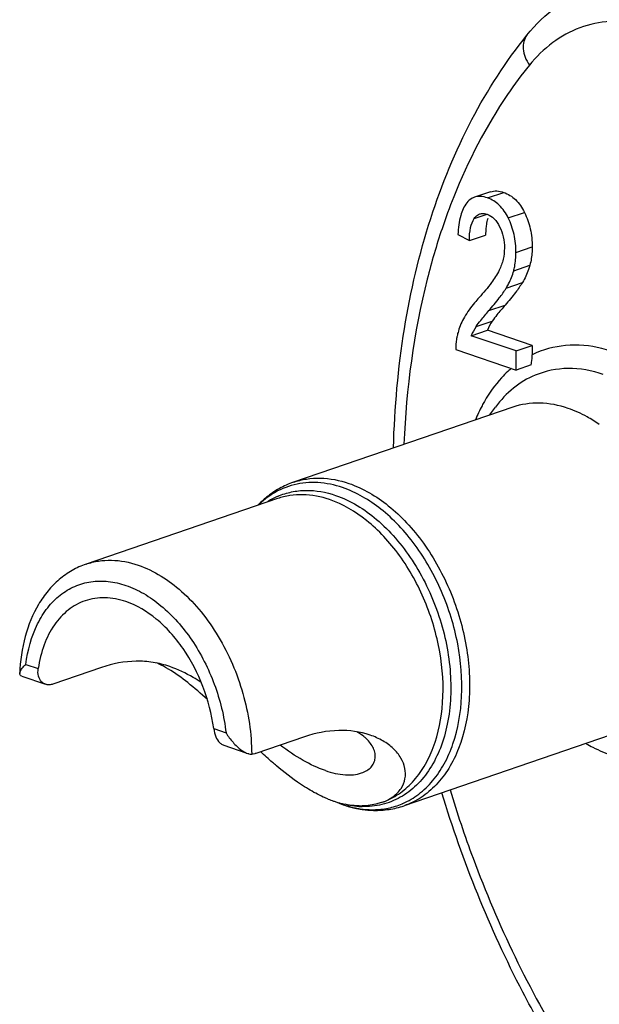
# Model space of a CAD drawing. Units: millimetres. Extents: x 0 to 420, y 0 to 297.
# Drawn here: x 372 to 377, y 104 to 113 of the extents above; entities that cross this region are included whole.
import ezdxf

# ---------------------------------------------------------------- set-up
doc = ezdxf.new("R2010")
doc.units = ezdxf.units.MM
doc.header["$LTSCALE"] = 23.1
doc.layers.add('_24_IMPORT', color=7, linetype='CONTINUOUS')

msp = doc.modelspace()

# ---------------------------------------------------------------- linework, layer by layer
at = {"layer": '_24_IMPORT', "color": 7}
for p, q in [((376.0821, 111.0039), (375.9407, 110.9556)), ((375.7966, 110.6311), (375.8969, 110.5785)), ((375.8969, 110.5785), (376.0384, 110.6269)), ((375.9138, 109.7497), (376.0552, 109.7981)), ((376.4453, 109.6647), (376.0552, 109.7981)), ((376.3039, 109.6163), (375.9138, 109.7497)), ((375.7781, 109.6298), (376.3039, 109.45)), ((376.3039, 109.6163), (376.4453, 109.6647)), ((376.3039, 109.45), (376.3039, 109.6163)), ((376.4453, 109.6647), (376.4453, 109.5834)), ((376.4346, 109.4947), (376.3039, 109.45)), ((376.2748, 109.126), (374.3629, 108.472)), ((376.0715, 109.0564), (376.1246, 109.1277)), ((374.2249, 108.3297), (372.5563, 107.759)), ((372.6911, 106.8576), (372.2669, 106.7125)), ((371.9776, 106.7981), (371.9769, 106.8055)), ((371.9943, 106.7823), (372.2023, 106.7111)), ((374.4589, 106.253), (374.0347, 106.1079)), ((377.2392, 106.3063), (375.3272, 105.6524)), ((373.7576, 106.1792), (373.9471, 106.1144)), ((374.7256, 105.6884), (374.7965, 105.6611)), ((374.9352, 105.6513), (374.9163, 105.6521))]:
    msp.add_line(p, q, dxfattribs=at)
at = {"layer": '_24_IMPORT', "color": 9}
for p, q in [((376.0548, 110.9504), (376.1963, 110.9988)), ((375.9398, 110.7715), (376.052, 110.8099)), ((376.2361, 110.776), (376.3775, 110.8243)), ((376.3028, 110.4743), (376.4442, 110.5227)), ((376.2833, 110.3147), (376.4247, 110.363)), ((376.2182, 110.1648), (376.3596, 110.2132)), ((376.0679, 109.9682), (376.2093, 110.0165)), ((375.955, 109.8289), (376.0964, 109.8773)), ((372.0308, 106.8844), (372.1384, 106.8476)), ((373.6681, 106.3244), (373.7758, 106.2876))]:
    msp.add_line(p, q, dxfattribs=at)
for centre, radius, start, end in [((380.7693, 108.9603), 5.3929, 158.2352, 161.38837), ((376.8727, 108.7434), 0.944, 130.12321, 132.61454), ((374.5293, 107.813), 0.6573, 104.08852, 121.98534), ((374.5824, 107.7402), 0.7476, 130.52968, 134.26902), ((374.5632, 107.7625), 0.7182, 126.8915, 130.52669), ((374.5462, 107.7853), 0.6897, 121.96086, 126.89642), ((374.4854, 107.752), 0.6513, 121.40989, 121.94199), ((374.4803, 107.7606), 0.6413, 114.2468, 121.42259), ((374.4763, 107.769), 0.632, 113.03651, 114.22718), ((374.4873, 107.749), 0.6549, 121.94257, 122.96034), ((375.088, 106.5281), 0.9145, 251.11816, 251.42367), ((374.9861, 106.398), 0.7529, 258.49619, 264.6692), ((374.9827, 106.3641), 0.7189, 264.68923, 266.17353), ((374.9821, 106.3551), 0.7098, 266.17586, 266.58396), ((374.9816, 106.3469), 0.7016, 266.58151, 268.40479), ((375.0559, 106.2717), 0.6537, 293.03627, 293.5225), ((375.0622, 106.4316), 0.8145, 258.56176, 259.49538), ((375.0597, 106.4183), 0.801, 259.49423, 260.85757), ((375.0568, 106.3998), 0.7823, 260.85544, 262.79519)]:
    msp.add_arc(centre, radius, start, end, dxfattribs=at)
at = {"layer": '_24_IMPORT', "color": 7}
for centre, radius, start, end in [((376.4481, 109.6437), 0.4221, 146.41313, 158.55029), ((376.3067, 109.5954), 0.4221, 146.41313, 158.55029), ((376.3123, 107.9478), 1.2532, 55.07888, 57.95835), ((374.6516, 107.6992), 0.8282, 129.16713, 136.34111), ((374.7529, 105.9774), 0.3573, 46.48727, 47.11413), ((375.0229, 106.6049), 0.963, 248.24574, 251.10869), ((375.0115, 106.5719), 0.9281, 251.11772, 251.57804), ((374.9881, 106.4981), 0.8506, 251.504, 255.89196), ((374.9705, 106.429), 0.7793, 255.90602, 258.49956), ((375.1071, 106.5683), 0.9588, 251.09995, 256.66552), ((374.9514, 106.2686), 0.6174, 268.49398, 270.96087), ((375.0941, 106.5172), 0.9062, 256.71855, 258.38284), ((375.091, 106.5018), 0.8905, 258.3843, 259.58274)]:
    msp.add_arc(centre, radius, start, end, dxfattribs=at)
for points, knots in [([(376.399, 112.3687), (376.4748, 112.4627), (376.648, 112.6314), (376.8611, 112.747), (376.9719, 112.7878)], [0, 0, 0, 0, 0.50561, 1, 1, 1, 1]), ([(375.2354, 108.7726), (375.2447, 109.1199), (375.3049, 109.7967), (375.5306, 110.7621), (375.8858, 111.6295), (376.215, 112.1409), (376.399, 112.3687)], [0, 0, 0, 0, 0.27132, 0.528717, 0.771348, 1, 1, 1, 1]), ([(376.0821, 111.0039), (376.0991, 111.0097), (376.1385, 111.0144), (376.1767, 111.0055), (376.1963, 110.9988)], [0, 0, 0, 0, 0.464542, 1, 1, 1, 1]), ([(376.1963, 110.9988), (376.2343, 110.9858), (376.3094, 110.9384), (376.3574, 110.8651), (376.3775, 110.8243)], [0, 0, 0, 0, 0.469191, 1, 1, 1, 1]), ([(375.8741, 110.9074), (375.8482, 110.8763), (375.8101, 110.7836), (375.7995, 110.6873), (375.7966, 110.6311)], [0, 0, 0, 0, 0.419111, 1, 1, 1, 1]), ([(375.9407, 110.9556), (375.9345, 110.9534), (375.909, 110.9425), (375.8875, 110.9236), (375.8741, 110.9074)], [0, 0, 0, 0, 0.23992, 1, 1, 1, 1]), ([(376.0548, 110.9504), (376.0353, 110.9571), (375.9971, 110.966), (375.9577, 110.9614), (375.9407, 110.9556)], [0, 0, 0, 0, 0.535458, 1, 1, 1, 1]), ([(376.2361, 110.776), (376.216, 110.8167), (376.168, 110.89), (376.0928, 110.9375), (376.0548, 110.9504)], [0, 0, 0, 0, 0.530809, 1, 1, 1, 1]), ([(375.9398, 110.7715), (375.9431, 110.7763), (375.9559, 110.7926), (375.9736, 110.8056), (375.9879, 110.8105)], [0, 0, 0, 0, 0.276742, 1, 1, 1, 1]), ([(375.9879, 110.8105), (375.9927, 110.8121), (376.0141, 110.8172), (376.0368, 110.8134), (376.0527, 110.8079)], [0, 0, 0, 0, 0.232213, 1, 1, 1, 1]), ([(376.0527, 110.8079), (376.0752, 110.8002), (376.1203, 110.7702), (376.1484, 110.7252), (376.1607, 110.6998)], [0, 0, 0, 0, 0.458942, 1, 1, 1, 1]), ([(376.3775, 110.8243), (376.3999, 110.779), (376.4342, 110.6799), (376.4442, 110.5758), (376.4442, 110.5227)], [0, 0, 0, 0, 0.487334, 1, 1, 1, 1]), ([(375.8969, 110.5785), (375.8971, 110.6169), (375.9013, 110.6835), (375.9236, 110.7484), (375.9398, 110.7715)], [0, 0, 0, 0, 0.575813, 1, 1, 1, 1]), ([(376.0574, 110.7708), (376.0558, 110.766), (376.0495, 110.7449), (376.0455, 110.7232), (376.0433, 110.7064)], [0, 0, 0, 0, 0.231177, 1, 1, 1, 1]), ([(376.3028, 110.4743), (376.3028, 110.5275), (376.2928, 110.6316), (376.2584, 110.7307), (376.2361, 110.776)], [0, 0, 0, 0, 0.512666, 1, 1, 1, 1]), ([(376.0433, 110.7064), (376.0425, 110.7003), (376.0395, 110.6739), (376.0384, 110.6473), (376.0384, 110.6269)], [0, 0, 0, 0, 0.232492, 1, 1, 1, 1]), ([(376.1607, 110.6998), (376.1746, 110.6716), (376.1961, 110.6101), (376.2024, 110.5454), (376.2024, 110.5125)], [0, 0, 0, 0, 0.48861, 1, 1, 1, 1]), ([(376.2024, 110.5125), (376.2024, 110.4798), (376.1945, 110.4131), (376.1715, 110.35), (376.1569, 110.3194)], [0, 0, 0, 0, 0.49071, 1, 1, 1, 1]), ([(376.2833, 110.3147), (376.2866, 110.3273), (376.2983, 110.3797), (376.3028, 110.4336), (376.3028, 110.4743)], [0, 0, 0, 0, 0.242503, 1, 1, 1, 1]), ([(376.4442, 110.5227), (376.4442, 110.5088), (376.4427, 110.4551), (376.4347, 110.4015), (376.4247, 110.363)], [0, 0, 0, 0, 0.259024, 1, 1, 1, 1]), ([(376.1569, 110.3194), (376.1386, 110.2817), (376.0834, 110.199), (376.0196, 110.1236), (375.9816, 110.0813)], [0, 0, 0, 0, 0.424064, 1, 1, 1, 1]), ([(376.2182, 110.1648), (376.2256, 110.1771), (376.2526, 110.2245), (376.2732, 110.2757), (376.2833, 110.3147)], [0, 0, 0, 0, 0.262577, 1, 1, 1, 1]), ([(376.4247, 110.363), (376.4214, 110.3504), (376.4055, 110.2981), (376.3812, 110.2486), (376.3596, 110.2132)], [0, 0, 0, 0, 0.23944, 1, 1, 1, 1]), ([(376.3596, 110.2132), (376.3415, 110.1831), (376.2931, 110.1159), (376.2403, 110.0524), (376.2093, 110.0165)], [0, 0, 0, 0, 0.425697, 1, 1, 1, 1]), ([(376.0679, 109.9682), (376.0989, 110.004), (376.1517, 110.0675), (376.2001, 110.1347), (376.2182, 110.1648)], [0, 0, 0, 0, 0.574303, 1, 1, 1, 1]), ([(375.9816, 110.0813), (375.9682, 110.0665), (375.9217, 110.013), (375.879, 109.9558), (375.8535, 109.9117)], [0, 0, 0, 0, 0.282064, 1, 1, 1, 1]), ([(375.955, 109.8289), (375.9673, 109.8478), (376.0047, 109.8947), (376.0434, 109.9401), (376.0679, 109.9682)], [0, 0, 0, 0, 0.377522, 1, 1, 1, 1]), ([(376.2093, 110.0165), (376.1848, 109.9885), (376.1461, 109.943), (376.1087, 109.8962), (376.0964, 109.8773)], [0, 0, 0, 0, 0.622478, 1, 1, 1, 1]), ([(375.8535, 109.9117), (375.8316, 109.8732), (375.808, 109.818), (375.7928, 109.7607), (375.7895, 109.7461)], [0, 0, 0, 0, 0.747202, 1, 1, 1, 1]), ([(375.7895, 109.7461), (375.7874, 109.737), (375.7799, 109.6987), (375.7776, 109.6595), (375.7781, 109.6298)], [0, 0, 0, 0, 0.237811, 1, 1, 1, 1]), ([(376.4346, 109.4947), (376.4364, 109.5021), (376.4425, 109.5313), (376.4453, 109.5612), (376.4453, 109.5834)], [0, 0, 0, 0, 0.255086, 1, 1, 1, 1]), ([(376.757, 109.1163), (376.6775, 109.1435), (376.5147, 109.1758), (376.3495, 109.1515), (376.2748, 109.126)], [0, 0, 0, 0, 0.515649, 1, 1, 1, 1]), ([(376.9772, 109.0101), (376.9593, 109.0213), (376.889, 109.0627), (376.8142, 109.0967), (376.757, 109.1163)], [0, 0, 0, 0, 0.258808, 1, 1, 1, 1]), ([(374.3629, 108.472), (374.3206, 108.4576), (374.2381, 108.4207), (374.1635, 108.3698), (374.1285, 108.3413)], [0, 0, 0, 0, 0.497589, 1, 1, 1, 1]), ([(372.5563, 107.759), (372.5136, 107.7445), (372.4306, 107.7067), (372.3181, 107.627), (372.2198, 107.5266), (372.1077, 107.366), (372.0106, 107.1238), (371.9813, 106.9143), (371.9769, 106.8056)], [0, 0, 0, 0, 0.114218, 0.229576, 0.347373, 0.468626, 0.72417, 1, 1, 1, 1]), ([(372.9033, 107.4318), (372.8445, 107.4518), (372.7244, 107.4757), (372.6024, 107.4578), (372.5472, 107.4389)], [0, 0, 0, 0, 0.515718, 1, 1, 1, 1]), ([(372.5472, 107.4389), (372.4943, 107.4208), (372.3913, 107.3637), (372.2686, 107.2283), (372.1807, 107.0515), (372.1487, 106.9181), (372.1384, 106.8476)], [0, 0, 0, 0, 0.222497, 0.458387, 0.716594, 1, 1, 1, 1]), ([(373.6681, 106.3244), (373.6515, 106.4494), (373.5882, 106.6948), (373.4442, 106.9731), (373.295, 107.163), (373.1384, 107.3144), (372.9995, 107.3988), (372.9033, 107.4318)], [0, 0, 0, 0, 0.269151, 0.535451, 0.662458, 0.782907, 1, 1, 1, 1]), ([(371.9801, 106.8197), (371.9845, 106.8309), (372.0004, 106.8541), (372.0195, 106.8739), (372.0308, 106.8844)], [0, 0, 0, 0, 0.438053, 1, 1, 1, 1]), ([(373.2866, 106.8649), (373.2388, 106.8812), (373.1414, 106.906), (372.9393, 106.9203), (372.7875, 106.8906), (372.6911, 106.8576)], [0, 0, 0, 0, 0.250183, 0.495137, 1, 1, 1, 1]), ([(373.273, 106.8435), (373.2647, 106.8484), (373.2321, 106.8675), (373.1986, 106.885), (373.1732, 106.897)], [0, 0, 0, 0, 0.254973, 1, 1, 1, 1]), ([(373.5586, 106.7279), (373.5361, 106.7427), (373.4497, 106.7962), (373.3573, 106.8407), (373.2866, 106.8649)], [0, 0, 0, 0, 0.265082, 1, 1, 1, 1]), ([(371.9769, 106.8056), (371.9769, 106.8067), (371.9774, 106.8115), (371.9788, 106.8162), (371.9801, 106.8197)], [0, 0, 0, 0, 0.231877, 1, 1, 1, 1]), ([(371.9943, 106.7823), (371.9902, 106.7837), (371.9828, 106.7874), (371.9785, 106.7946), (371.9776, 106.7981)], [0, 0, 0, 0, 0.548844, 1, 1, 1, 1]), ([(372.168, 106.733), (372.1549, 106.7464), (372.1356, 106.7844), (372.1353, 106.8261), (372.1384, 106.8476)], [0, 0, 0, 0, 0.462885, 1, 1, 1, 1]), ([(373.6132, 106.5771), (373.5579, 106.6286), (373.4497, 106.7241), (373.3319, 106.8082), (373.273, 106.8435)], [0, 0, 0, 0, 0.523634, 1, 1, 1, 1]), ([(372.2023, 106.7111), (372.1927, 106.7144), (372.1805, 106.7213), (372.1704, 106.7305), (372.168, 106.733)], [0, 0, 0, 0, 0.74603, 1, 1, 1, 1]), ([(372.2669, 106.7125), (372.2562, 106.7088), (372.2344, 106.7045), (372.2123, 106.7077), (372.2023, 106.7111)], [0, 0, 0, 0, 0.516785, 1, 1, 1, 1]), ([(373.6681, 106.3244), (373.6713, 106.3003), (373.682, 106.2559), (373.7063, 106.216), (373.7214, 106.2017)], [0, 0, 0, 0, 0.539358, 1, 1, 1, 1]), ([(373.7758, 106.2876), (373.7937, 106.2586), (373.834, 106.2035), (373.8839, 106.156), (373.9118, 106.1365)], [0, 0, 0, 0, 0.500147, 1, 1, 1, 1]), ([(375.0313, 106.2681), (374.9442, 106.2979), (374.7478, 106.324), (374.5549, 106.2858), (374.4589, 106.253)], [0, 0, 0, 0, 0.475767, 1, 1, 1, 1]), ([(374.996, 106.2392), (374.9902, 106.2446), (374.9651, 106.2664), (374.9374, 106.285), (374.9154, 106.2975)], [0, 0, 0, 0, 0.239573, 1, 1, 1, 1]), ([(375.1406, 105.6838), (375.174, 105.6959), (375.2351, 105.7274), (375.3051, 105.7986), (375.3417, 105.8865), (375.3405, 105.9814), (375.3033, 106.0732), (375.2355, 106.1551), (375.1427, 106.2226), (375.07, 106.2549), (375.0313, 106.2681)], [0, 0, 0, 0, 0.129438, 0.247009, 0.357359, 0.467654, 0.584591, 0.711978, 0.850708, 1, 1, 1, 1]), ([(373.7214, 106.2017), (373.7241, 106.1991), (373.7349, 106.1898), (373.7476, 106.1826), (373.7576, 106.1792)], [0, 0, 0, 0, 0.25898, 1, 1, 1, 1]), ([(374.6416, 105.959), (374.5746, 105.9819), (374.4372, 106.0477), (374.3116, 106.1326), (374.2469, 106.1804)], [0, 0, 0, 0, 0.468249, 1, 1, 1, 1]), ([(374.9573, 105.9381), (374.9882, 105.9486), (375.0315, 105.9731), (375.0663, 106.0244), (375.0781, 106.0663), (375.0763, 106.1105), (375.0617, 106.155), (375.0355, 106.1981), (375.012, 106.224), (374.9989, 106.2365)], [0, 0, 0, 0, 0.260051, 0.374876, 0.486368, 0.600711, 0.722803, 0.855535, 1, 1, 1, 1]), ([(373.9118, 106.1365), (373.9162, 106.1335), (373.9331, 106.1223), (373.9514, 106.1129), (373.9657, 106.108)], [0, 0, 0, 0, 0.262036, 1, 1, 1, 1]), ([(373.9657, 106.108), (373.9686, 106.1071), (373.9795, 106.1037), (373.9909, 106.1018), (373.9993, 106.1018)], [0, 0, 0, 0, 0.268293, 1, 1, 1, 1]), ([(374.0347, 106.1079), (374.0317, 106.1069), (374.0202, 106.1035), (374.0082, 106.1018), (373.9993, 106.1018)], [0, 0, 0, 0, 0.258921, 1, 1, 1, 1]), ([(374.2149, 106.0007), (374.2034, 106.0104), (374.157, 106.05), (374.1117, 106.0909), (374.0781, 106.1222)], [0, 0, 0, 0, 0.246169, 1, 1, 1, 1]), ([(374.4945, 105.7964), (374.4708, 105.8106), (374.3733, 105.8726), (374.2822, 105.9442), (374.2149, 106.0007)], [0, 0, 0, 0, 0.23909, 1, 1, 1, 1]), ([(374.6416, 105.959), (374.6979, 105.9397), (374.8028, 105.9147), (374.9125, 105.9227), (374.9573, 105.9381)], [0, 0, 0, 0, 0.557086, 1, 1, 1, 1]), ([(374.666, 105.7105), (374.6517, 105.7162), (374.5928, 105.7413), (374.5362, 105.7715), (374.4945, 105.7964)], [0, 0, 0, 0, 0.240936, 1, 1, 1, 1]), ([(376.6632, 103.4911), (376.5573, 103.667), (376.1519, 104.3918), (375.838, 105.1673), (375.6569, 105.7653)], [0, 0, 0, 0, 0.247342, 1, 1, 1, 1]), ([(374.9163, 105.6521), (374.9081, 105.6526), (374.8741, 105.6551), (374.8403, 105.6602), (374.8151, 105.6653)], [0, 0, 0, 0, 0.243417, 1, 1, 1, 1]), ([(375.1405, 105.6837), (375.127, 105.6788), (375.0691, 105.6604), (375.0081, 105.652), (374.9618, 105.6512)], [0, 0, 0, 0, 0.237097, 1, 1, 1, 1]), ([(375.0619, 105.6122), (375.107, 105.6111), (375.1972, 105.6166), (375.285, 105.6379), (375.3272, 105.6524)], [0, 0, 0, 0, 0.502411, 1, 1, 1, 1]), ([(374.9299, 105.626), (374.9409, 105.624), (374.9846, 105.6168), (375.0288, 105.613), (375.0619, 105.6122)], [0, 0, 0, 0, 0.252215, 1, 1, 1, 1])]:
    msp.add_open_spline(points, degree=3, knots=knots, dxfattribs=at)
at = {"layer": '_24_IMPORT', "color": 9}
for points, knots in [([(378.4771, 111.7192), (378.3339, 111.9106), (378.0867, 112.165), (377.6985, 112.3899), (377.4104, 112.4836), (377.1256, 112.5028), (376.8554, 112.4448), (376.6124, 112.3114), (376.4794, 112.1809), (376.4203, 112.1077)], [0, 0, 0, 0, 0.294101, 0.42656, 0.549011, 0.66347, 0.773631, 0.884279, 1, 1, 1, 1]), ([(376.399, 112.3687), (376.3863, 112.353), (376.367, 112.3141), (376.3626, 112.2466), (376.3806, 112.1751), (376.4052, 112.1298), (376.4203, 112.1077)], [0, 0, 0, 0, 0.216865, 0.451198, 0.712802, 1, 1, 1, 1]), ([(376.4203, 112.1077), (376.3535, 112.0251), (376.0903, 111.6694), (375.8854, 111.272), (375.7608, 110.96)], [0, 0, 0, 0, 0.240187, 1, 1, 1, 1]), ([(375.6584, 110.6815), (375.6098, 110.5373), (375.431, 109.9261), (375.3468, 109.2889), (375.327, 108.8051)], [0, 0, 0, 0, 0.239134, 1, 1, 1, 1]), ([(378.4481, 107.7295), (378.408, 108.0269), (378.2727, 108.4641), (377.9699, 108.9679), (377.6964, 109.2814), (377.3899, 109.5141), (377.0654, 109.652), (376.7397, 109.6833), (376.5358, 109.6274), (376.4453, 109.5834)], [0, 0, 0, 0, 0.290016, 0.432142, 0.566281, 0.689518, 0.801009, 0.902783, 1, 1, 1, 1]), ([(376.2336, 109.4382), (376.2138, 109.42), (376.1354, 109.3415), (376.0701, 109.2502), (376.0283, 109.1773)], [0, 0, 0, 0, 0.24197, 1, 1, 1, 1]), ([(377.0643, 109.4118), (376.9659, 109.4454), (376.7634, 109.4832), (376.5599, 109.4427), (376.4698, 109.405)], [0, 0, 0, 0, 0.515807, 1, 1, 1, 1]), ([(376.4698, 109.405), (376.4029, 109.377), (376.2734, 109.2989), (376.1702, 109.189), (376.1246, 109.1277)], [0, 0, 0, 0, 0.487319, 1, 1, 1, 1]), ([(376.0283, 109.1773), (376.021, 109.1646), (375.9922, 109.1123), (375.9671, 109.058), (375.95, 109.0163)], [0, 0, 0, 0, 0.24531, 1, 1, 1, 1]), ([(374.3629, 108.472), (374.4, 108.4848), (374.4775, 108.5037), (374.6411, 108.514), (374.7655, 108.4896), (374.8451, 108.4624)], [0, 0, 0, 0, 0.240505, 0.48523, 1, 1, 1, 1]), ([(374.2289, 108.3506), (374.2668, 108.3667), (374.3465, 108.3917), (374.5171, 108.41), (374.6479, 108.3861), (374.731, 108.3577)], [0, 0, 0, 0, 0.241072, 0.485392, 1, 1, 1, 1]), ([(374.792, 108.4253), (374.7225, 108.4491), (374.5811, 108.4794), (374.4364, 108.4673), (374.3693, 108.4505)], [0, 0, 0, 0, 0.51518, 1, 1, 1, 1]), ([(375.3168, 105.6723), (375.366, 105.6938), (375.4614, 105.7503), (375.5838, 105.8689), (375.6842, 106.0184), (375.7889, 106.2604), (375.8483, 106.6173), (375.8108, 107.0714), (375.6719, 107.5222), (375.4795, 107.8646), (375.287, 108.0963), (375.0872, 108.2811), (374.9126, 108.3841), (374.792, 108.4253)], [0, 0, 0, 0, 0.048281, 0.098562, 0.151959, 0.209108, 0.33459, 0.472343, 0.615447, 0.755574, 0.8222, 0.885443, 1, 1, 1, 1]), ([(374.8451, 108.4624), (374.9699, 108.4196), (375.1506, 108.312), (375.3564, 108.1189), (375.5539, 107.8767), (375.7491, 107.5197), (375.8855, 107.0518), (375.9144, 106.5842), (375.8423, 106.2207), (375.7247, 105.979), (375.6142, 105.8328), (375.4814, 105.7203), (375.3794, 105.6703), (375.3272, 105.6524)], [0, 0, 0, 0, 0.115265, 0.179007, 0.246181, 0.387332, 0.531006, 0.668525, 0.79291, 0.849333, 0.902034, 0.951822, 1, 1, 1, 1]), ([(374.678, 108.3207), (374.6032, 108.3462), (374.4864, 108.3692), (374.3327, 108.3595), (374.2598, 108.3417), (374.2249, 108.3297)], [0, 0, 0, 0, 0.514771, 0.759491, 1, 1, 1, 1]), ([(375.1406, 105.6838), (375.1892, 105.7013), (375.284, 105.7498), (375.4072, 105.8569), (375.5094, 105.9955), (375.6177, 106.2233), (375.6831, 106.5646), (375.6542, 107.0025), (375.5252, 107.4401), (375.3417, 107.7737), (375.1566, 107.9998), (374.9639, 108.1802), (374.7948, 108.2807), (374.678, 108.3207)], [0, 0, 0, 0, 0.048179, 0.098069, 0.150904, 0.207475, 0.332088, 0.469662, 0.613225, 0.754172, 0.821235, 0.884878, 1, 1, 1, 1]), ([(374.731, 108.3577), (374.8616, 108.313), (375.0496, 108.1961), (375.2589, 107.9863), (375.4562, 107.7235), (375.6408, 107.3407), (375.748, 106.8508), (375.7335, 106.4451), (375.6519, 106.158), (375.5618, 105.9765), (375.4434, 105.8285), (375.2998, 105.7198), (375.1362, 105.6553), (375.02, 105.6439), (374.9621, 105.6455)], [0, 0, 0, 0, 0.118134, 0.183947, 0.253367, 0.398486, 0.543736, 0.678974, 0.74074, 0.798044, 0.851275, 0.901502, 0.950412, 1, 1, 1, 1]), ([(372.5563, 107.759), (372.5912, 107.771), (372.664, 107.7888), (372.8178, 107.7984), (372.9346, 107.7755), (373.0093, 107.7499)], [0, 0, 0, 0, 0.240517, 0.485229, 1, 1, 1, 1]), ([(373.0093, 107.7499), (373.1486, 107.7023), (373.3482, 107.5732), (373.5656, 107.3424), (373.7145, 107.1284), (373.8368, 106.8886), (373.9573, 106.5498), (373.9987, 106.2796), (373.9993, 106.1018)], [0, 0, 0, 0, 0.217821, 0.339945, 0.468772, 0.602015, 0.736962, 1, 1, 1, 1]), ([(372.0308, 106.8844), (372.0463, 107.0062), (372.0931, 107.1827), (372.2143, 107.3793), (372.3246, 107.4921), (372.4542, 107.5707), (372.5985, 107.6116), (372.7519, 107.6134), (372.9089, 107.5769), (373.0647, 107.5039), (373.2709, 107.3573), (373.4966, 107.0973), (373.6892, 106.7164), (373.7589, 106.432), (373.7758, 106.2876)], [0, 0, 0, 0, 0.126263, 0.183066, 0.2362, 0.286953, 0.337117, 0.388616, 0.443076, 0.501551, 0.564455, 0.702123, 0.850501, 1, 1, 1, 1]), ([(376.9164, 106.1934), (376.9352, 106.1826), (377.0091, 106.1422), (377.0867, 106.1085), (377.1459, 106.0883)], [0, 0, 0, 0, 0.257241, 1, 1, 1, 1]), ([(375.7288, 105.79), (375.7893, 105.5894), (376.0541, 104.8024), (376.4173, 104.048), (376.7414, 103.5185)], [0, 0, 0, 0, 0.252306, 1, 1, 1, 1]), ([(374.7966, 105.6613), (374.8053, 105.6584), (374.8395, 105.6474), (374.8744, 105.6386), (374.9007, 105.6333)], [0, 0, 0, 0, 0.253555, 1, 1, 1, 1]), ([(375.0621, 105.6179), (375.1051, 105.6186), (375.1906, 105.6278), (375.2727, 105.6535), (375.3117, 105.6701)], [0, 0, 0, 0, 0.503309, 1, 1, 1, 1]), ([(374.9587, 105.6237), (374.9674, 105.6226), (375.0017, 105.6189), (375.0363, 105.6175), (375.0621, 105.6179)], [0, 0, 0, 0, 0.253005, 1, 1, 1, 1])]:
    msp.add_open_spline(points, degree=3, knots=knots, dxfattribs=at)

doc.saveas('drawing.dxf')
